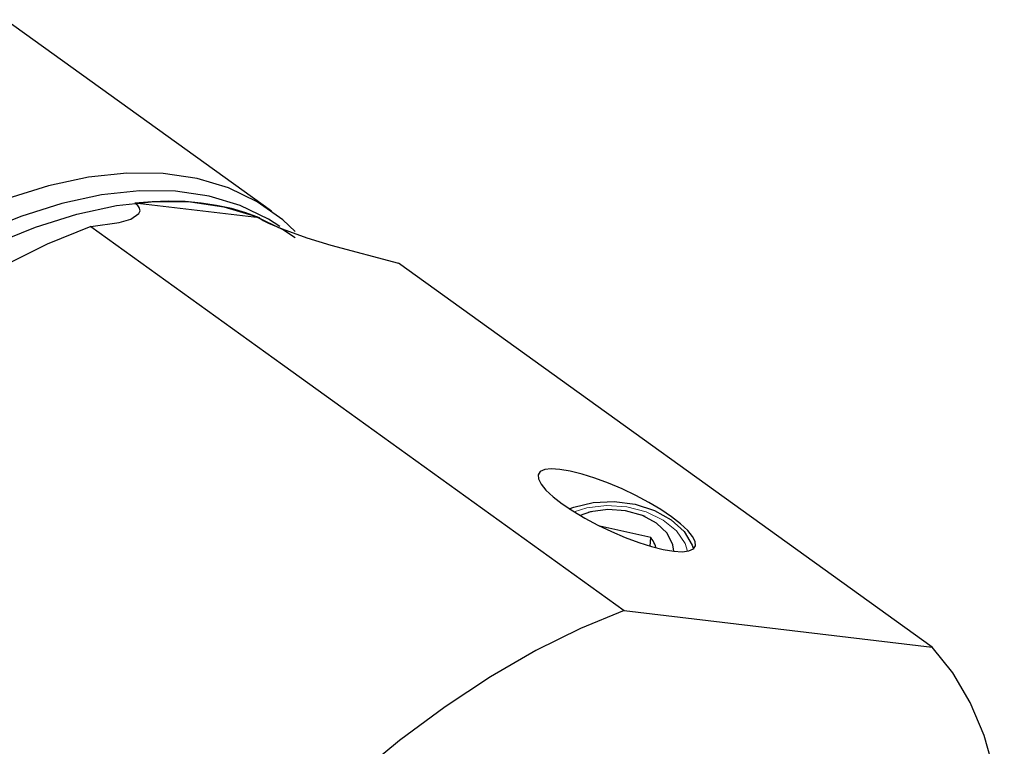
# Model space of a CAD drawing. Extents: x 13 to 827, y 18 to 576.
# Drawn here: x 290 to 327, y 121 to 148 of the extents above; entities that cross this region are included whole.
import ezdxf

# ---------------------------------------------------------------- set-up
doc = ezdxf.new("R2010")
doc.units = 0
doc.header["$MEASUREMENT"] = 0
doc.layers.add('Ebene 1', color=7, linetype='Continuous', lineweight=0)

msp = doc.modelspace()

# ---------------------------------------------------------------- linework, layer by layer
at = {"layer": 'Ebene 1', "color": 18, "lineweight": 25, "true_color": 0x000000}
for points in [[(299.591, 141.063), (299.591, 141.063), (289.513, 148.315), (289.513, 148.315)], [(299.132, 140.806), (299.132, 140.806), (294.411, 141.369), (294.411, 141.369)], [(292.741, 140.488), (292.741, 140.488), (312.957, 125.941), (312.957, 125.941)], [(324.616, 124.551), (324.616, 124.551), (304.401, 139.098), (304.401, 139.098)], [(311.716, 129.683), (311.716, 129.683), (311.582, 129.651), (311.582, 129.651)], [(313.742, 129.504), (313.742, 129.504), (313.615, 129.554), (313.615, 129.554)], [(313.957, 128.711), (313.957, 128.711), (312.025, 129.141), (312.025, 129.141)], [(313.935, 128.38), (313.935, 128.38), (313.957, 128.711), (313.957, 128.711)], [(312.957, 125.941), (312.957, 125.941), (324.616, 124.551), (324.616, 124.551)]]:
    msp.add_open_spline(points, degree=3, dxfattribs=at)
for points, knots in [([(300.491, 140.294), (300.491, 140.294), (300.017, 140.731), (300.017, 140.731), (300.017, 140.731), (299.043, 141.42), (299.043, 141.42), (299.043, 141.42), (297.957, 141.945), (297.957, 141.945), (297.957, 141.945), (296.767, 142.303), (296.767, 142.303), (296.767, 142.303), (295.478, 142.491), (295.478, 142.491), (295.478, 142.491), (294.104, 142.507), (294.104, 142.507), (294.104, 142.507), (292.651, 142.352), (292.651, 142.352), (292.651, 142.352), (291.133, 142.026), (291.133, 142.026), (291.133, 142.026), (289.556, 141.532), (289.556, 141.532), (289.556, 141.532), (287.934, 140.873), (287.934, 140.873), (287.934, 140.873), (286.277, 140.055), (286.277, 140.055), (286.277, 140.055), (284.598, 139.082), (284.598, 139.082), (284.598, 139.082), (282.908, 137.961), (282.908, 137.961), (282.908, 137.961), (281.219, 136.701), (281.219, 136.701), (281.219, 136.701), (279.542, 135.311), (279.542, 135.311), (279.542, 135.311), (277.889, 133.799), (277.889, 133.799), (277.889, 133.799), (276.273, 132.176), (276.273, 132.176), (276.273, 132.176), (274.704, 130.455), (274.704, 130.455), (274.704, 130.455), (273.194, 128.647), (273.194, 128.647), (273.194, 128.647), (271.754, 126.764), (271.754, 126.764), (271.754, 126.764), (270.391, 124.82), (270.391, 124.82), (270.391, 124.82), (269.117, 122.829), (269.117, 122.829), (269.117, 122.829), (267.941, 120.804), (267.941, 120.804), (267.941, 120.804), (266.871, 118.76), (266.871, 118.76), (266.871, 118.76), (265.915, 116.711), (265.915, 116.711), (265.915, 116.711), (265.078, 114.672), (265.078, 114.672), (265.078, 114.672), (264.368, 112.656), (264.368, 112.656), (264.368, 112.656), (263.789, 110.678), (263.789, 110.678), (263.789, 110.678), (263.345, 108.752), (263.345, 108.752), (263.345, 108.752), (263.038, 106.891), (263.038, 106.891), (263.038, 106.891), (262.871, 105.108), (262.871, 105.108), (262.871, 105.108), (262.846, 103.416), (262.846, 103.416), (262.846, 103.416), (262.964, 101.827), (262.964, 101.827), (262.964, 101.827), (263.22, 100.352), (263.22, 100.352), (263.22, 100.352), (263.617, 99), (263.617, 99), (263.617, 99), (264.151, 97.783), (264.151, 97.783), (264.151, 97.783), (264.815, 96.708), (264.815, 96.708), (264.815, 96.708), (265.608, 95.782), (265.608, 95.782), (265.608, 95.782), (265.79, 95.607), (265.79, 95.607)], [0, 0, 0, 0, 1, 1, 1, 2, 2, 2, 3, 3, 3, 4, 4, 4, 5, 5, 5, 6, 6, 6, 7, 7, 7, 8, 8, 8, 9, 9, 9, 10, 10, 10, 11, 11, 11, 12, 12, 12, 13, 13, 13, 14, 14, 14, 15, 15, 15, 16, 16, 16, 17, 17, 17, 18, 18, 18, 19, 19, 19, 20, 20, 20, 21, 21, 21, 22, 22, 22, 23, 23, 23, 24, 24, 24, 25, 25, 25, 26, 26, 26, 27, 27, 27, 28, 28, 28, 29, 29, 29, 30, 30, 30, 31, 31, 31, 32, 32, 32, 33, 33, 33, 34, 34, 34, 35, 35, 35, 36, 36, 36, 37, 37, 37, 38, 38, 38, 39, 39, 39, 39]), ([(299.901, 140.488), (299.901, 140.488), (299.479, 140.757), (299.479, 140.757), (299.479, 140.757), (298.405, 141.277), (298.405, 141.277), (298.405, 141.277), (297.225, 141.631), (297.225, 141.631), (297.225, 141.631), (295.952, 141.817), (295.952, 141.817), (295.952, 141.817), (294.591, 141.833), (294.591, 141.833), (294.591, 141.833), (293.152, 141.679), (293.152, 141.679), (293.152, 141.679), (291.648, 141.357), (291.648, 141.357), (291.648, 141.357), (290.087, 140.868), (290.087, 140.868), (290.087, 140.868), (288.482, 140.216), (288.482, 140.216), (288.482, 140.216), (286.841, 139.405), (286.841, 139.405), (286.841, 139.405), (285.178, 138.442), (285.178, 138.442), (285.178, 138.442), (283.505, 137.333), (283.505, 137.333), (283.505, 137.333), (281.832, 136.086), (281.832, 136.086), (281.832, 136.086), (280.173, 134.709), (280.173, 134.709), (280.173, 134.709), (278.538, 133.212), (278.538, 133.212), (278.538, 133.212), (276.938, 131.606), (276.938, 131.606), (276.938, 131.606), (275.384, 129.901), (275.384, 129.901), (275.384, 129.901), (273.889, 128.111), (273.889, 128.111), (273.889, 128.111), (272.462, 126.247), (272.462, 126.247), (272.462, 126.247), (271.115, 124.323), (271.115, 124.323), (271.115, 124.323), (269.854, 122.352), (269.854, 122.352), (269.854, 122.352), (268.69, 120.347), (268.69, 120.347), (268.69, 120.347), (267.63, 118.324), (267.63, 118.324), (267.63, 118.324), (266.684, 116.295), (266.684, 116.295), (266.684, 116.295), (265.855, 114.276), (265.855, 114.276), (265.855, 114.276), (265.151, 112.28), (265.151, 112.28), (265.151, 112.28), (264.578, 110.322), (264.578, 110.322), (264.578, 110.322), (264.138, 108.415), (264.138, 108.415), (264.138, 108.415), (263.835, 106.573), (263.835, 106.573), (263.835, 106.573), (263.669, 104.808), (263.669, 104.808), (263.669, 104.808), (263.646, 103.133), (263.646, 103.133), (263.646, 103.133), (263.76, 101.56), (263.76, 101.56), (263.76, 101.56), (264.016, 100.099), (264.016, 100.099), (264.016, 100.099), (264.409, 98.762), (264.409, 98.762), (264.409, 98.762), (264.936, 97.556), (264.936, 97.556), (264.936, 97.556), (265.392, 96.783), (265.392, 96.783)], [0, 0, 0, 0, 1, 1, 1, 2, 2, 2, 3, 3, 3, 4, 4, 4, 5, 5, 5, 6, 6, 6, 7, 7, 7, 8, 8, 8, 9, 9, 9, 10, 10, 10, 11, 11, 11, 12, 12, 12, 13, 13, 13, 14, 14, 14, 15, 15, 15, 16, 16, 16, 17, 17, 17, 18, 18, 18, 19, 19, 19, 20, 20, 20, 21, 21, 21, 22, 22, 22, 23, 23, 23, 24, 24, 24, 25, 25, 25, 26, 26, 26, 27, 27, 27, 28, 28, 28, 29, 29, 29, 30, 30, 30, 31, 31, 31, 32, 32, 32, 33, 33, 33, 34, 34, 34, 35, 35, 35, 36, 36, 36, 36]), ([(265.113, 97.984), (265.113, 97.984), (264.97, 98.358), (264.97, 98.358), (264.97, 98.358), (264.578, 99.695), (264.578, 99.695), (264.578, 99.695), (264.323, 101.156), (264.323, 101.156), (264.323, 101.156), (264.207, 102.729), (264.207, 102.729), (264.207, 102.729), (264.232, 104.404), (264.232, 104.404), (264.232, 104.404), (264.396, 106.169), (264.396, 106.169), (264.396, 106.169), (264.699, 108.011), (264.699, 108.011), (264.699, 108.011), (265.139, 109.918), (265.139, 109.918), (265.139, 109.918), (265.714, 111.876), (265.714, 111.876), (265.714, 111.876), (266.417, 113.872), (266.417, 113.872), (266.417, 113.872), (267.245, 115.891), (267.245, 115.891), (267.245, 115.891), (268.191, 117.92), (268.191, 117.92), (268.191, 117.92), (269.25, 119.943), (269.25, 119.943), (269.25, 119.943), (270.414, 121.948), (270.414, 121.948), (270.414, 121.948), (271.676, 123.919), (271.676, 123.919), (271.676, 123.919), (273.023, 125.843), (273.023, 125.843), (273.023, 125.843), (274.451, 127.707), (274.451, 127.707), (274.451, 127.707), (275.945, 129.498), (275.945, 129.498), (275.945, 129.498), (277.499, 131.202), (277.499, 131.202), (277.499, 131.202), (279.099, 132.808), (279.099, 132.808), (279.099, 132.808), (280.734, 134.305), (280.734, 134.305), (280.734, 134.305), (282.395, 135.682), (282.395, 135.682), (282.395, 135.682), (284.066, 136.929), (284.066, 136.929), (284.066, 136.929), (285.741, 138.038), (285.741, 138.038), (285.741, 138.038), (287.402, 139.001), (287.402, 139.001), (287.402, 139.001), (289.043, 139.812), (289.043, 139.812), (289.043, 139.812), (290.648, 140.464), (290.648, 140.464), (290.648, 140.464), (292.21, 140.953), (292.21, 140.953), (292.21, 140.953), (293.714, 141.275), (293.714, 141.275), (293.714, 141.275), (295.151, 141.429), (295.151, 141.429), (295.151, 141.429), (296.513, 141.413), (296.513, 141.413), (296.513, 141.413), (297.786, 141.227), (297.786, 141.227), (297.786, 141.227), (298.966, 140.873), (298.966, 140.873), (298.966, 140.873), (300.042, 140.353), (300.042, 140.353), (300.042, 140.353), (300.483, 140.07), (300.483, 140.07)], [0, 0, 0, 0, 1, 1, 1, 2, 2, 2, 3, 3, 3, 4, 4, 4, 5, 5, 5, 6, 6, 6, 7, 7, 7, 8, 8, 8, 9, 9, 9, 10, 10, 10, 11, 11, 11, 12, 12, 12, 13, 13, 13, 14, 14, 14, 15, 15, 15, 16, 16, 16, 17, 17, 17, 18, 18, 18, 19, 19, 19, 20, 20, 20, 21, 21, 21, 22, 22, 22, 23, 23, 23, 24, 24, 24, 25, 25, 25, 26, 26, 26, 27, 27, 27, 28, 28, 28, 29, 29, 29, 30, 30, 30, 31, 31, 31, 32, 32, 32, 33, 33, 33, 34, 34, 34, 35, 35, 35, 35]), ([(299.132, 140.806), (299.132, 140.806), (298.611, 141), (298.611, 141), (298.611, 141), (298.068, 141.16), (298.068, 141.16), (298.068, 141.16), (297.504, 141.284), (297.504, 141.284), (297.504, 141.284), (296.922, 141.372), (296.922, 141.372), (296.922, 141.372), (296.32, 141.425), (296.32, 141.425), (296.32, 141.425), (295.701, 141.442), (295.701, 141.442), (295.701, 141.442), (295.065, 141.423), (295.065, 141.423), (295.065, 141.423), (294.411, 141.369), (294.411, 141.369)], [0, 0, 0, 0, 1, 1, 1, 2, 2, 2, 3, 3, 3, 4, 4, 4, 5, 5, 5, 6, 6, 6, 7, 7, 7, 8, 8, 8, 8]), ([(292.741, 140.488), (292.741, 140.488), (293.815, 140.629), (293.815, 140.629), (293.815, 140.629), (294.259, 140.764), (294.259, 140.764), (294.259, 140.764), (294.566, 140.977), (294.566, 140.977), (294.566, 140.977), (294.608, 141.071), (294.608, 141.071), (294.608, 141.071), (294.579, 141.202), (294.579, 141.202), (294.579, 141.202), (294.518, 141.279), (294.518, 141.279), (294.518, 141.279), (294.411, 141.369), (294.411, 141.369)], [0, 0, 0, 0, 1, 1, 1, 2, 2, 2, 3, 3, 3, 4, 4, 4, 5, 5, 5, 6, 6, 6, 7, 7, 7, 7]), ([(299.132, 140.806), (299.132, 140.806), (299.154, 140.791), (299.154, 140.791), (299.154, 140.791), (299.276, 140.715), (299.276, 140.715), (299.276, 140.715), (299.478, 140.609), (299.478, 140.609), (299.478, 140.609), (299.987, 140.391), (299.987, 140.391), (299.987, 140.391), (300.93, 140.058), (300.93, 140.058), (300.93, 140.058), (301.833, 139.775), (301.833, 139.775), (301.833, 139.775), (304.401, 139.098), (304.401, 139.098)], [0, 0, 0, 0, 1, 1, 1, 2, 2, 2, 3, 3, 3, 4, 4, 4, 5, 5, 5, 6, 6, 6, 7, 7, 7, 7]), ([(292.741, 140.488), (292.741, 140.488), (291.083, 139.81), (291.083, 139.81), (291.083, 139.81), (289.392, 138.972), (289.392, 138.972), (289.392, 138.972), (287.677, 137.981), (287.677, 137.981), (287.677, 137.981), (285.953, 136.843), (285.953, 136.843), (285.953, 136.843), (284.227, 135.565), (284.227, 135.565), (284.227, 135.565), (282.513, 134.157), (282.513, 134.157), (282.513, 134.157), (280.823, 132.627), (280.823, 132.627), (280.823, 132.627), (279.168, 130.986), (279.168, 130.986), (279.168, 130.986), (277.556, 129.244), (277.556, 129.244), (277.556, 129.244), (276.003, 127.414), (276.003, 127.414), (276.003, 127.414), (274.516, 125.507), (274.516, 125.507), (274.516, 125.507), (273.104, 123.536), (273.104, 123.536), (273.104, 123.536), (271.779, 121.515), (271.779, 121.515), (271.779, 121.515), (270.548, 119.456), (270.548, 119.456), (270.548, 119.456), (269.421, 117.374), (269.421, 117.374), (269.421, 117.374), (268.404, 115.282), (268.404, 115.282), (268.404, 115.282), (267.504, 113.195), (267.504, 113.195), (267.504, 113.195), (266.727, 111.125), (266.727, 111.125), (266.727, 111.125), (266.078, 109.088), (266.078, 109.088), (266.078, 109.088), (265.562, 107.096), (265.562, 107.096), (265.562, 107.096), (265.184, 105.163), (265.184, 105.163), (265.184, 105.163), (264.943, 103.302), (264.943, 103.302), (264.943, 103.302), (264.841, 101.525), (264.841, 101.525), (264.841, 101.525), (264.883, 99.844), (264.883, 99.844), (264.883, 99.844), (265.064, 98.27), (265.064, 98.27), (265.064, 98.27), (265.384, 96.813), (265.384, 96.813), (265.384, 96.813), (265.841, 95.484), (265.841, 95.484), (265.841, 95.484), (266.434, 94.291), (266.434, 94.291), (266.434, 94.291), (267.155, 93.243), (267.155, 93.243), (267.155, 93.243), (268.004, 92.345), (268.004, 92.345), (268.004, 92.345), (268.65, 91.824), (268.65, 91.824)], [0, 0, 0, 0, 1, 1, 1, 2, 2, 2, 3, 3, 3, 4, 4, 4, 5, 5, 5, 6, 6, 6, 7, 7, 7, 8, 8, 8, 9, 9, 9, 10, 10, 10, 11, 11, 11, 12, 12, 12, 13, 13, 13, 14, 14, 14, 15, 15, 15, 16, 16, 16, 17, 17, 17, 18, 18, 18, 19, 19, 19, 20, 20, 20, 21, 21, 21, 22, 22, 22, 23, 23, 23, 24, 24, 24, 25, 25, 25, 26, 26, 26, 27, 27, 27, 28, 28, 28, 29, 29, 29, 30, 30, 30, 31, 31, 31, 31]), ([(314.746, 129.49), (314.746, 129.49), (315.089, 129.224), (315.089, 129.224), (315.089, 129.224), (315.358, 128.974), (315.358, 128.974), (315.358, 128.974), (315.546, 128.747), (315.546, 128.747), (315.546, 128.747), (315.646, 128.551), (315.646, 128.551), (315.646, 128.551), (315.656, 128.39), (315.656, 128.39), (315.656, 128.39), (315.576, 128.27), (315.576, 128.27), (315.576, 128.27), (315.406, 128.195), (315.406, 128.195), (315.406, 128.195), (315.155, 128.167), (315.155, 128.167), (315.155, 128.167), (314.828, 128.186), (314.828, 128.186), (314.828, 128.186), (314.435, 128.252), (314.435, 128.252), (314.435, 128.252), (313.99, 128.364), (313.99, 128.364), (313.99, 128.364), (313.504, 128.517), (313.504, 128.517), (313.504, 128.517), (312.991, 128.708), (312.991, 128.708), (312.991, 128.708), (312.47, 128.929), (312.47, 128.929), (312.47, 128.929), (311.956, 129.175), (311.956, 129.175), (311.956, 129.175), (311.462, 129.439), (311.462, 129.439), (311.462, 129.439), (311.007, 129.711), (311.007, 129.711), (311.007, 129.711), (310.6, 129.984), (310.6, 129.984), (310.6, 129.984), (310.259, 130.249), (310.259, 130.249), (310.259, 130.249), (309.988, 130.499), (309.988, 130.499), (309.988, 130.499), (309.801, 130.726), (309.801, 130.726), (309.801, 130.726), (309.701, 130.923), (309.701, 130.923), (309.701, 130.923), (309.69, 131.083), (309.69, 131.083), (309.69, 131.083), (309.771, 131.203), (309.771, 131.203), (309.771, 131.203), (309.94, 131.278), (309.94, 131.278), (309.94, 131.278), (310.191, 131.307), (310.191, 131.307), (310.191, 131.307), (310.518, 131.287), (310.518, 131.287), (310.518, 131.287), (310.91, 131.221), (310.91, 131.221), (310.91, 131.221), (311.358, 131.109), (311.358, 131.109), (311.358, 131.109), (311.844, 130.956), (311.844, 130.956), (311.844, 130.956), (312.354, 130.766), (312.354, 130.766), (312.354, 130.766), (312.875, 130.544), (312.875, 130.544), (312.875, 130.544), (313.391, 130.298), (313.391, 130.298), (313.391, 130.298), (313.884, 130.035), (313.884, 130.035), (313.884, 130.035), (314.34, 129.763), (314.34, 129.763), (314.34, 129.763), (314.746, 129.49), (314.746, 129.49)], [0, 0, 0, 0, 1, 1, 1, 2, 2, 2, 3, 3, 3, 4, 4, 4, 5, 5, 5, 6, 6, 6, 7, 7, 7, 8, 8, 8, 9, 9, 9, 10, 10, 10, 11, 11, 11, 12, 12, 12, 13, 13, 13, 14, 14, 14, 15, 15, 15, 16, 16, 16, 17, 17, 17, 18, 18, 18, 19, 19, 19, 20, 20, 20, 21, 21, 21, 22, 22, 22, 23, 23, 23, 24, 24, 24, 25, 25, 25, 26, 26, 26, 27, 27, 27, 28, 28, 28, 29, 29, 29, 30, 30, 30, 31, 31, 31, 32, 32, 32, 33, 33, 33, 34, 34, 34, 35, 35, 35, 36, 36, 36, 36]), ([(310.872, 129.797), (310.872, 129.797), (311.039, 129.859), (311.039, 129.859), (311.039, 129.859), (311.78, 130.035), (311.78, 130.035), (311.78, 130.035), (312.576, 130.073), (312.576, 130.073), (312.576, 130.073), (313.368, 129.969), (313.368, 129.969), (313.368, 129.969), (314.105, 129.732), (314.105, 129.732), (314.105, 129.732), (314.737, 129.378), (314.737, 129.378)], [0, 0, 0, 0, 1, 1, 1, 2, 2, 2, 3, 3, 3, 4, 4, 4, 5, 5, 5, 6, 6, 6, 6]), ([(314.836, 128.185), (314.836, 128.185), (314.799, 128.429), (314.799, 128.429), (314.799, 128.429), (314.581, 128.868), (314.581, 128.868), (314.581, 128.868), (314.182, 129.25), (314.182, 129.25), (314.182, 129.25), (313.642, 129.543), (313.642, 129.543), (313.642, 129.543), (313.007, 129.719), (313.007, 129.719), (313.007, 129.719), (312.332, 129.764), (312.332, 129.764), (312.332, 129.764), (311.678, 129.674), (311.678, 129.674), (311.678, 129.674), (311.284, 129.541), (311.284, 129.541)], [0, 0, 0, 0, 1, 1, 1, 2, 2, 2, 3, 3, 3, 4, 4, 4, 5, 5, 5, 6, 6, 6, 7, 7, 7, 8, 8, 8, 8]), ([(314.737, 129.378), (314.737, 129.378), (315.221, 128.93), (315.221, 128.93), (315.221, 128.93), (315.523, 128.419), (315.523, 128.419), (315.523, 128.419), (315.573, 128.268), (315.573, 128.268)], [0, 0, 0, 0, 1, 1, 1, 2, 2, 2, 3, 3, 3, 3]), ([(314.147, 128.321), (314.147, 128.321), (314.133, 128.384), (314.133, 128.384), (314.133, 128.384), (314.109, 128.451), (314.109, 128.451), (314.109, 128.451), (314.081, 128.518), (314.081, 128.518), (314.081, 128.518), (314.046, 128.584), (314.046, 128.584), (314.046, 128.584), (314.004, 128.648), (314.004, 128.648), (314.004, 128.648), (313.957, 128.711), (313.957, 128.711)], [0, 0, 0, 0, 1, 1, 1, 2, 2, 2, 3, 3, 3, 4, 4, 4, 5, 5, 5, 6, 6, 6, 6]), ([(312.957, 125.941), (312.957, 125.941), (311.298, 125.263), (311.298, 125.263), (311.298, 125.263), (309.607, 124.425), (309.607, 124.425), (309.607, 124.425), (307.892, 123.434), (307.892, 123.434), (307.892, 123.434), (306.168, 122.296), (306.168, 122.296), (306.168, 122.296), (304.441, 121.018), (304.441, 121.018), (304.441, 121.018), (302.728, 119.61), (302.728, 119.61), (302.728, 119.61), (301.039, 118.08), (301.039, 118.08), (301.039, 118.08), (299.383, 116.439), (299.383, 116.439), (299.383, 116.439), (297.772, 114.697), (297.772, 114.697), (297.772, 114.697), (296.217, 112.867), (296.217, 112.867), (296.217, 112.867), (294.73, 110.96), (294.73, 110.96), (294.73, 110.96), (293.319, 108.989), (293.319, 108.989), (293.319, 108.989), (291.993, 106.968), (291.993, 106.968), (291.993, 106.968), (290.763, 104.909), (290.763, 104.909), (290.763, 104.909), (289.635, 102.827), (289.635, 102.827), (289.635, 102.827), (288.618, 100.735), (288.618, 100.735), (288.618, 100.735), (287.719, 98.648), (287.719, 98.648), (287.719, 98.648), (286.941, 96.579), (286.941, 96.579), (286.941, 96.579), (286.293, 94.541), (286.293, 94.541), (286.293, 94.541), (285.777, 92.549), (285.777, 92.549), (285.777, 92.549), (285.398, 90.616), (285.398, 90.616), (285.398, 90.616), (285.158, 88.755), (285.158, 88.755), (285.158, 88.755), (285.056, 86.978), (285.056, 86.978), (285.056, 86.978), (285.098, 85.297), (285.098, 85.297), (285.098, 85.297), (285.279, 83.723), (285.279, 83.723), (285.279, 83.723), (285.599, 82.266), (285.599, 82.266), (285.599, 82.266), (286.056, 80.937), (286.056, 80.937), (286.056, 80.937), (286.648, 79.744), (286.648, 79.744), (286.648, 79.744), (287.371, 78.696), (287.371, 78.696), (287.371, 78.696), (288.219, 77.798), (288.219, 77.798), (288.219, 77.798), (289.186, 77.058), (289.186, 77.058), (289.186, 77.058), (290.267, 76.479), (290.267, 76.479), (290.267, 76.479), (291.454, 76.067), (291.454, 76.067), (291.454, 76.067), (292.741, 75.823), (292.741, 75.823), (292.741, 75.823), (294.116, 75.75), (294.116, 75.75), (294.116, 75.75), (295.573, 75.847), (295.573, 75.847), (295.573, 75.847), (295.935, 75.896), (295.935, 75.896)], [0, 0, 0, 0, 1, 1, 1, 2, 2, 2, 3, 3, 3, 4, 4, 4, 5, 5, 5, 6, 6, 6, 7, 7, 7, 8, 8, 8, 9, 9, 9, 10, 10, 10, 11, 11, 11, 12, 12, 12, 13, 13, 13, 14, 14, 14, 15, 15, 15, 16, 16, 16, 17, 17, 17, 18, 18, 18, 19, 19, 19, 20, 20, 20, 21, 21, 21, 22, 22, 22, 23, 23, 23, 24, 24, 24, 25, 25, 25, 26, 26, 26, 27, 27, 27, 28, 28, 28, 29, 29, 29, 30, 30, 30, 31, 31, 31, 32, 32, 32, 33, 33, 33, 34, 34, 34, 35, 35, 35, 36, 36, 36, 37, 37, 37, 37]), ([(327.302, 114.519), (327.302, 114.519), (327.328, 114.945), (327.328, 114.945), (327.328, 114.945), (327.355, 116.673), (327.355, 116.673), (327.355, 116.673), (327.241, 118.299), (327.241, 118.299), (327.241, 118.299), (326.987, 119.813), (326.987, 119.813), (326.987, 119.813), (326.595, 121.204), (326.595, 121.204), (326.595, 121.204), (326.065, 122.462), (326.065, 122.462), (326.065, 122.462), (325.405, 123.581), (325.405, 123.581), (325.405, 123.581), (324.616, 124.551), (324.616, 124.551)], [0, 0, 0, 0, 1, 1, 1, 2, 2, 2, 3, 3, 3, 4, 4, 4, 5, 5, 5, 6, 6, 6, 7, 7, 7, 8, 8, 8, 8])]:
    msp.add_open_spline(points, degree=3, knots=knots, dxfattribs=at)
at = {"layer": 'Ebene 1', "color": 18, "lineweight": 18, "true_color": 0x000000}
msp.add_open_spline([(311.533, 129.824), (311.533, 129.824), (312.283, 129.916), (312.283, 129.916), (312.283, 129.916), (313.055, 129.866), (313.055, 129.866), (313.055, 129.866), (313.788, 129.678), (313.788, 129.678), (313.788, 129.678), (314.43, 129.367), (314.43, 129.367), (314.43, 129.367), (314.932, 128.954), (314.932, 128.954), (314.932, 128.954), (315.259, 128.472), (315.259, 128.472), (315.259, 128.472), (315.355, 128.184), (315.355, 128.184)], degree=3, knots=[0, 0, 0, 0, 1, 1, 1, 2, 2, 2, 3, 3, 3, 4, 4, 4, 5, 5, 5, 6, 6, 6, 7, 7, 7, 7], dxfattribs=at)
msp.add_open_spline([(311.055, 129.681), (311.055, 129.681), (311.534, 129.824), (311.534, 129.824)], degree=3, dxfattribs=at)

doc.saveas('drawing.dxf')
